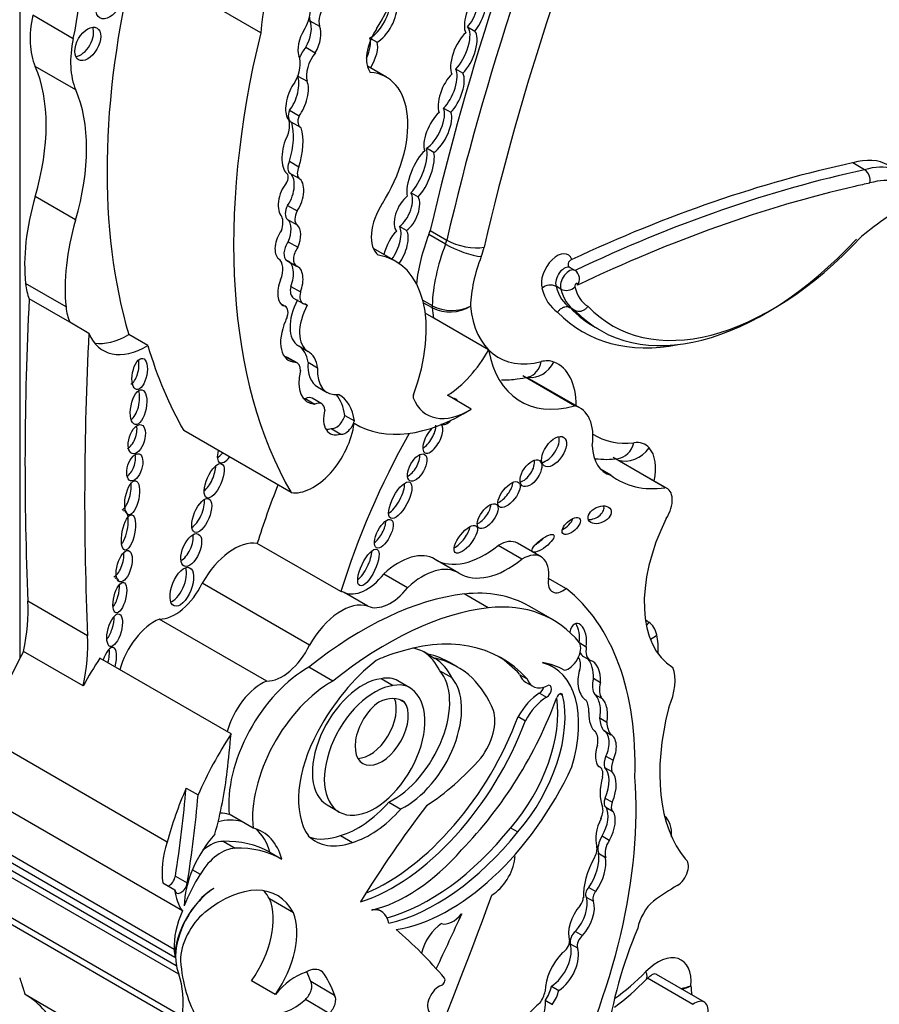
# Model space of a CAD drawing. Units: millimetres. Extents: x 0 to 744, y 0 to 1164.
# Drawn here: x 683 to 692, y 178 to 188 of the extents above; entities that cross this region are included whole.
import ezdxf
from ezdxf import colors
from ezdxf.entities.mleader import LeaderData, LeaderLine
from ezdxf.math import Vec2, Vec3

# ---------------------------------------------------------------- set-up
doc = ezdxf.new("R2010")
doc.units = ezdxf.units.MM
doc.layers.add('DV6_Défaut', color=7, linetype='Continuous')
doc.layers.add('Défaut', color=7, linetype='Continuous')

# ---------------------------------------------------------------- blocks, each defined once
blk = doc.blocks.new('_DOT')
at = {"color": 0}
blk.add_line((0, 0), (-1, 0), dxfattribs=at)
at = {"color": 0, "const_width": 0.333}
blk.add_lwpolyline([(-0.1665, 0, 1), (0.1665, 0, 1)], format="xyb", close=True, dxfattribs=at)
blk = doc.blocks.new('SE5')
at = {"layer": 'DV6_Défaut', "color": 7, "linetype": 'Continuous'}
for p, q in [((683.123, 194.379), (683.123, 181.263)), ((685.745, 188.07), (684.368, 188.865)), ((683.706, 188.005), (683.266, 188.26)), ((686.281, 188.2), (686.385, 188.14)), ((687.995, 188.132), (688.073, 188.088)), ((686.946, 188.005), (687.011, 187.967)), ((686.235, 187.912), (686.339, 187.852)), ((683.732, 187.45), (683.292, 187.704)), ((687.113, 187.585), (686.905, 187.706)), ((687.944, 187.629), (687.866, 187.674)), ((686.149, 187.599), (686.249, 187.542)), ((686.058, 187.227), (686.162, 187.167)), ((687.734, 187.25), (687.812, 187.205)), ((686.074, 187.101), (686.178, 187.041)), ((687.627, 186.768), (687.549, 186.813)), ((686.057, 186.673), (686.161, 186.613)), ((692.315, 186.579), (692.185, 186.654)), ((686.026, 186.542), (686.025, 186.543)), ((686.055, 186.547), (686.159, 186.487)), ((687.38, 186.33), (687.457, 186.285)), ((683.731, 186.033), (683.291, 186.287)), ((686.038, 186.192), (686.142, 186.132)), ((686.037, 186.039), (686.141, 185.979)), ((687.332, 185.917), (687.254, 185.962)), ((687.587, 185.918), (687.769, 185.813)), ((686.043, 185.796), (686.147, 185.736)), ((687.755, 185.77), (687.574, 185.875)), ((687.21, 185.585), (686.971, 185.723)), ((686.03, 185.592), (686.134, 185.532)), ((689.165, 185.483), (689.113, 185.513)), ((683.627, 185.087), (683.187, 185.341)), ((686.073, 185.31), (686.177, 185.25)), ((689.011, 185.282), (688.959, 185.312)), ((683.667, 184.921), (683.227, 185.175)), ((686.102, 185.184), (686.206, 185.124)), ((687.507, 185.162), (687.611, 185.102)), ((686.014, 185.093), (685.964, 185.122)), ((686.231, 185.118), (686.251, 185.106)), ((687.612, 185.076), (687.514, 185.132)), ((689.165, 185.047), (689.113, 185.077)), ((687.627, 184.966), (687.535, 185.02)), ((688.224, 184.622), (687.627, 184.966)), ((683.876, 184.8), (683.667, 184.921)), ((689.382, 184.867), (689.434, 184.837)), ((684.518, 184.667), (684.309, 184.787)), ((686.158, 184.663), (686.261, 184.603)), ((686.018, 184.546), (686.121, 184.486)), ((686.142, 184.479), (686.038, 184.539)), ((686.26, 184.486), (686.364, 184.426)), ((689.158, 184.013), (688.597, 184.337)), ((689.218, 183.989), (688.649, 184.317)), ((686.364, 184.218), (686.468, 184.158)), ((686.229, 184.09), (686.333, 184.03)), ((686.409, 184.035), (686.305, 184.095)), ((688.036, 183.977), (687.777, 184.127)), ((686.66, 183.908), (686.764, 183.848)), ((686.513, 183.765), (686.617, 183.705)), ((686.076, 183.068), (684.907, 183.742)), ((690.143, 183.123), (689.578, 183.449)), ((690.167, 183.113), (689.587, 183.448)), ((689.554, 183.259), (689.442, 183.324)), ((686.617, 181.992), (685.708, 182.516)), ((688.586, 182.344), (688.327, 182.493)), ((688.796, 182.369), (688.538, 182.519)), ((687.901, 182.193), (687.642, 182.342)), ((687.342, 182.034), (687.084, 182.183)), ((686.276, 181.41), (685.109, 182.084)), ((689.066, 182.026), (688.876, 182.136)), ((686.912, 181.834), (686.653, 181.983)), ((688.221, 181.815), (687.96, 181.966)), ((683.862, 181.512), (683.213, 181.887)), ((688.926, 181.683), (688.665, 181.834)), ((685.81, 181.018), (684.642, 181.692)), ((689.215, 181.433), (689.286, 181.392)), ((683.814, 180.967), (683.165, 181.342)), ((687.563, 181.311), (687.64, 181.266)), ((689.255, 181.286), (689.332, 181.241)), ((685.424, 180.444), (683.996, 181.268)), ((687.885, 181.171), (687.807, 181.216)), ((688.923, 181.173), (688.859, 181.21)), ((686.531, 181.019), (686.27, 181.169)), ((687.694, 181.131), (687.823, 181.056)), ((688.565, 181.088), (688.643, 181.043)), ((687.055, 181.045), (687.185, 180.97)), ((687.367, 180.947), (687.237, 181.022)), ((688.626, 181.007), (688.704, 180.962)), ((689.364, 181.049), (689.442, 181.004)), ((688.776, 180.887), (688.854, 180.843)), ((689.005, 180.881), (689.029, 180.867)), ((689.38, 180.874), (689.458, 180.829)), ((687.267, 180.815), (687.31, 180.79)), ((688.546, 180.633), (688.624, 180.588)), ((689.433, 180.618), (689.51, 180.573)), ((689.477, 180.48), (689.555, 180.435)), ((684.728, 179.268), (682.78, 180.392)), ((689.5, 180.202), (689.578, 180.158)), ((689.436, 180.082), (689.416, 180.094)), ((689.486, 180.079), (689.564, 180.034)), ((684.934, 179.855), (685.064, 179.78)), ((684.893, 178.52), (682.816, 179.719)), ((687.139, 179.702), (687.269, 179.627)), ((689.492, 179.746), (689.57, 179.701)), ((686.467, 179.672), (686.597, 179.597)), ((689.501, 179.647), (689.579, 179.602)), ((685.533, 179.494), (685.402, 179.57)), ((685.662, 179.419), (685.533, 179.494)), ((688.464, 179.424), (688.542, 179.379)), ((684.804, 178.101), (682.727, 179.3)), ((685.337, 179.276), (685.466, 179.201)), ((686.613, 179.339), (686.743, 179.264)), ((689.459, 179.334), (689.537, 179.289)), ((684.812, 178.012), (682.735, 179.211)), ((685.845, 179.158), (685.975, 179.083)), ((689.419, 179.146), (689.497, 179.101)), ((684.827, 177.922), (682.75, 179.121)), ((684.854, 177.83), (682.777, 179.029)), ((685.003, 178.966), (685.087, 178.917)), ((684.679, 178.823), (684.809, 178.748)), ((684.817, 178.898), (684.946, 178.823)), ((689.314, 178.775), (689.392, 178.73)), ((686.101, 178.499), (685.841, 178.649)), ((689.287, 178.67), (689.365, 178.625)), ((684.893, 177.369), (682.816, 178.568)), ((687.059, 178.513), (687.007, 178.543)), ((682.847, 178.48), (684.924, 177.28)), ((689.168, 178.297), (689.246, 178.252)), ((689.113, 178.161), (689.19, 178.116)), ((686.418, 177.856), (686.383, 177.876)), ((685.904, 177.61), (685.645, 177.76)), ((690.447, 177.502), (689.953, 177.787)), ((690.571, 177.527), (690.052, 177.826)), ((686.549, 177.6), (686.29, 177.75)), ((688.909, 177.7), (688.987, 177.655)), ((685.258, 176.409), (683.181, 177.609)), ((686.491, 177.405), (686.231, 177.555)), ((688.841, 177.548), (688.919, 177.503))]:
    blk.add_line(p, q, dxfattribs=at)
for centre, radius, start, end in [((692.235, 186.464), 0.14, 348.2722, 55.2668), ((689.099, 185.391), 0.114, 323.4827, 54.6046), ((688.898, 185.183), 0.142, 64.6448, 130.6813), ((689.068, 185.403), 0.135, 244.5924, 314.5268), ((687.824, 185.52), 0.47, 243.0306, 295.5449), ((687.801, 185.458), 0.426, 243.6712, 301.9663), ((689.5, 184.35), 0.92, 262.7144, 278.2424), ((687.998, 179.646), 2.696, 306.2823, 315.9823), ((690.244, 178.17), 0.499, 278.1073, 291.2988), ((690.214, 178.104), 0.452, 284.5401, 297.8414)]:
    blk.add_arc(centre, radius, start, end, dxfattribs=at)
for centre, major_axis, ratio, start_param, end_param in [((701.644, 189.001), (-10.406, -18.024), 0.57735, 4.915172, 5.197136), ((701.825, 188.896), (-10.406, -18.024), 0.57735, 4.915172, 5.197136), ((702.033, 188.776), (-10.26, -17.77), 0.57735, 4.918824, 5.197136), ((690.208, 189.946), (-3.185, -5.516), 0.57735, 5.113968, 5.362758), ((681.309, 187.416), (1.763, 3.054), 0.57735, 5.218378, 5.687336), ((686.471, 188.559), (0.596, 1.033), 0.57735, 4.609401, 5.908509), ((690.007, 189.989), (-4.196, -7.267), 0.57735, 5.181457, 5.780596), ((688.08, 188.28), (-0.084, -0.228), 0.375096, 3.769185, 5.998675), ((688.002, 188.325), (0.084, 0.228), 0.375096, 3.858237, 5.885019), ((688.08, 188.28), (0.084, 0.228), 0.375096, 3.858237, 5.885019), ((686.533, 188.276), (-0.109, -0.189), 0.57735, 4.461223, 5.780383), ((686.988, 188.228), (0.128, 0.222), 0.426186, 3.722805, 5.840375), ((687.066, 188.183), (0.128, 0.222), 0.426186, 3.722805, 5.840375), ((683.995, 188.439), (-0.537, -0.93), 0.57735, 5.218378, 5.882401), ((686.041, 188.197), (0.175, 0.303), 0.57735, 4.704482, 5.394636), ((686.171, 188.03), (-0.072, -0.206), 0.498046, 1.142022, 2.689622), ((686.429, 188.335), (-0.109, -0.189), 0.57735, -0.742001, -0.502802), ((686.275, 187.97), (-0.072, -0.206), 0.498046, 1.142022, 2.689622), ((683.786, 187.993), (-0.1, -0.173), 0.57735, 0.400325, 2.741267), ((691.384, 189.194), (-4.196, -7.267), 0.57735, 5.181457, 5.960966), ((686.275, 187.97), (0.072, 0.206), 0.498046, 1.114875, 2.563124), ((687.188, 187.954), (0.207, 0.358), 0.57735, 1.467808, 2.889366), ((687.955, 187.845), (-0.104, -0.252), 0.400966, 3.798118, 5.957857), ((687.877, 187.89), (0.104, 0.252), 0.400966, 3.867438, 6.129034), ((687.955, 187.845), (0.104, 0.252), 0.400966, 3.867438, 6.129034), ((684.436, 188.185), (-0.537, -0.93), 0.57735, 5.218378, 5.882401), ((686.775, 187.814), (0.13, 0.236), 0.431818, 4.865413, 5.900979), ((686.853, 187.769), (0.13, 0.236), 0.431818, 4.595677, 5.900979), ((685.972, 187.615), (0.144, 0.25), 0.57735, 4.688303, 5.911238), ((686.333, 187.773), (-0.138, -0.239), 0.57735, 4.450557, 4.939838), ((686.437, 187.713), (-0.138, -0.239), 0.57735, 4.450557, 5.779724), ((681.778, 186.122), (1.155, 2), 0.57735, 5.112328, 5.882401), ((686.55, 186.611), (-0.563, -0.975), 0.57735, 1.49397, 3.421187), ((687.817, 187.411), (-0.101, -0.243), 0.4161, 3.875262, 5.901203), ((687.739, 187.456), (0.101, 0.243), 0.4161, 3.895962, 5.966351), ((687.817, 187.411), (0.101, 0.243), 0.4161, 3.895962, 5.966351), ((686.14, 187.349), (0.073, 0.229), 0.439045, 0.843758, 2.753205), ((686.036, 187.409), (-0.073, -0.229), 0.439045, 0.802338, 2.692255), ((686.14, 187.349), (-0.073, -0.229), 0.439045, 0.802338, 2.692255), ((682.218, 185.868), (1.155, 2), 0.57735, 5.112328, 5.882401), ((686.143, 187.22), (0.069, 0.12), 0.57735, 1.839987, 3.141593), ((687.671, 186.995), (-0.115, -0.239), 0.41623, 3.904404, 5.954835), ((687.593, 187.04), (0.115, 0.239), 0.41623, 3.708177, 5.948593), ((687.671, 186.995), (0.115, 0.239), 0.41623, 3.708177, 5.948593), ((685.897, 186.969), (0.115, 0.199), 0.57735, 4.939584, 6.064784), ((685.568, 186.635), (0.377, 0.653), 0.57735, 5.08853, 5.768237), ((686.247, 187.16), (0.069, 0.12), 0.57735, 1.839987, 3.254552), ((685.672, 186.575), (0.377, 0.653), 0.57735, 5.08853, 5.768237), ((686.1, 186.785), (0.049, 0.255), 0.447665, 0.958792, 2.903069), ((687.484, 186.526), (-0.114, -0.279), 0.348862, 3.696574, 5.840612), ((687.406, 186.571), (0.114, 0.279), 0.348862, 3.827694, 5.882329), ((687.484, 186.526), (0.114, 0.279), 0.348862, 3.827694, 5.882329), ((686.134, 186.653), (-0.067, -0.116), 0.57735, 4.870861, 6.081677), ((687.713, 167.604), (10.569, 18.306), 0.57735, 0.481585, 0.690426), ((691.998, 185.631), (-0.576, -0.997), 0.57735, 3.141593, 3.696139), ((692.128, 185.556), (-0.576, -0.997), 0.57735, 2.849521, 3.696139), ((685.981, 186.464), (-0.0451, -0.078), 0.57735, 1.50121, 3.163945), ((685.971, 186.333), (-0.074, -0.218), 0.540055, 1.064365, 3.061573), ((686.238, 186.593), (-0.067, -0.116), 0.57735, 4.870861, 6.081677), ((687.843, 167.529), (10.569, 18.306), 0.57735, 0.481585, 0.696835), ((686.075, 186.273), (0.074, 0.218), 0.540055, 0.94687, 2.901426), ((686.075, 186.273), (-0.074, -0.218), 0.540055, 1.064365, 3.061573), ((687.921, 167.484), (10.514, 18.21), 0.57735, 0.481389, 0.492909), ((692.206, 185.511), (-0.521, -0.902), 0.57735, 2.830404, 3.699909), ((687.258, 186.149), (0.094, 0.206), 0.499762, 3.852827, 5.96149), ((687.921, 167.484), (10.514, 18.21), 0.57735, 0.492909, 0.699907), ((684.738, 186.445), (-1.104, -1.912), 0.57735, 5.112328, 5.613604), ((687.275, 186.039), (0.231, 0.401), 0.57735, 1.470792, 3.051623), ((687.336, 186.104), (-0.094, -0.206), 0.499762, 3.854442, 6.096535), ((687.336, 186.104), (0.094, 0.206), 0.499762, 3.852827, 5.96149), ((692.781, 183.396), (1.719, 2.977), 0.57735, 0.761539, 0.992735), ((686.114, 186.159), (-0.072, -0.124), 0.57735, 4.780618, 6.193427), ((686.218, 186.099), (-0.072, -0.124), 0.57735, 4.780618, 6.193427), ((685.178, 186.19), (-1.104, -1.912), 0.57735, 5.112328, 5.613604), ((685.828, 185.916), (0.112, 0.194), 0.57735, 5.049948, 5.886558), ((685.936, 185.855), (-0.083, -0.195), 0.576833, 1.50989, 2.969543), ((686.04, 185.795), (0.083, 0.195), 0.576833, 1.146472, 2.965537), ((686.04, 185.795), (-0.083, -0.195), 0.576833, 1.50989, 2.969543), ((687.213, 185.709), (-0.096, -0.228), 0.427384, 3.837421, 5.114849), ((687.135, 185.754), (0.096, 0.228), 0.427384, 4.202282, 6.008396), ((687.213, 185.709), (0.096, 0.228), 0.427384, 4.192995, 6.008396), ((687.438, 185.885), (0.11, 0.191), 0.57735, 4.981432, 5.197136), ((686.11, 185.73), (0.079, 0.138), 0.57735, 1.420606, 3.141593), ((688.543, 185.799), (-0.789, -1.366), 0.57735, 4.981432, 5.359024), ((687.62, 185.78), (0.11, 0.191), 0.57735, 4.981432, 5.197136), ((687.967, 185.857), (0.286, -0.067), 0.380475, 4.03815, 5.608946), ((691.229, 187.946), (1.795, 3.11), 0.57735, 2.97788, 4.330605), ((691.307, 187.901), (1.74, 3.014), 0.57735, 2.975628, 4.333722), ((686.214, 185.67), (0.079, 0.138), 0.57735, 1.420606, 3.175451), ((688.725, 185.694), (-0.789, -1.366), 0.57735, 4.981432, 5.458178), ((687.936, 185.756), (0.274, -0.105), 0.217032, 4.079536, 5.650332), ((687.828, 185.66), (0.257, 0.445), 0.57735, 4.981432, 5.197136), ((688.969, 185.444), (-0.121, -0.21), 0.57735, 2.697345, 5.795964), ((685.81, 185.399), (0.124, 0.215), 0.57735, 4.960432, 6.252091), ((685.964, 185.374), (-0.07, -0.216), 0.546342, 1.448422, 3.149246), ((686.401, 184.183), (-0.81, -1.402), 0.57735, 1.857286, 3.351259), ((688.933, 185.574), (-0.642, -1.111), 0.57735, 4.981432, 5.454035), ((686.068, 185.314), (-0.07, -0.216), 0.546342, 1.448422, 3.149246), ((689.047, 185.399), (-0.066, -0.115), 0.57735, 3.141056, 5.838642), ((689.099, 185.369), (-0.066, -0.115), 0.57735, 3.141056, 5.838642), ((686.068, 185.314), (0.07, 0.216), 0.546342, 1.428556, 3.108707), ((683.861, 185.821), (-0.48, -0.831), 0.57735, 5.613604, 5.862652), ((686.188, 185.332), (0.086, 0.148), 0.57735, 2.037066, 3.141593), ((686.292, 185.272), (0.086, 0.148), 0.57735, 2.037066, 3.196912), ((689.492, 185.888), (-0.501, -0.868), 0.57735, 5.744671, 6.250198), ((689.57, 185.843), (-0.446, -0.772), 0.57735, 5.744664, 6.257988), ((689.622, 185.813), (-0.446, -0.772), 0.57735, 5.744664, 6.257988), ((689.177, 185.324), (-0.0111, -0.0193), 0.57735, 1.861975, 5.980904), ((689.7, 185.768), (-0.391, -0.677), 0.57735, 5.735426, 6.267522), ((709.161, 198.359), (-18.371, -31.819), 0.57735, -0.845062, -0.735659), ((686.383, 185.054), (-0.226, -0.391), 0.57735, 4.759479, 6.282236), ((684.301, 185.566), (-0.48, -0.831), 0.57735, 5.613604, 5.862652), ((685.946, 184.975), (-0.068, -0.118), 0.57735, 1.948396, 3.393692), ((686.487, 184.994), (-0.226, -0.391), 0.57735, 4.759479, 6.282236), ((686.142, 184.94), (-0.099, -0.172), 0.57735, 3.039988, 3.415409), ((687.767, 185.184), (-0.11, -0.191), 0.57735, -0.825007, -0.680219), ((688.874, 185.959), (-0.898, -1.555), 0.57735, -0.680219, -0.598572), ((689.082, 185.839), (0.751, 1.3), 0.57735, 2.464928, 3.65454), ((691.177, 187.976), (1.795, 3.11), 0.57735, 2.97788, 3.141593), ((686.265, 184.879), (0.215, 0.373), 0.57735, 1.751305, 3.436003), ((686.142, 184.94), (-0.099, -0.172), 0.57735, 4.804395, 5.066877), ((691.099, 188.021), (1.85, 3.205), 0.57735, 2.979899, 3.611751), ((709.81, 197.985), (-18.371, -31.819), 0.57735, -0.845062, -0.735659), ((684.51, 185.446), (0.48, 0.831), 0.57735, 2.721059, 3.938481), ((684.301, 185.566), (0.48, 0.831), 0.57735, 3.36098, 3.938481), ((690.216, 189.869), (-4.196, -7.267), 0.57735, -0.502589, -0.322219), ((685.9, 184.218), (0.257, 0.445), 0.57735, 5.641264, 6.282236), ((687.751, 184.859), (-0.458, -0.793), 0.57735, 0.82463, 1.603968), ((689.471, 185.614), (0.898, 1.555), 0.57735, 2.543021, 3.677814), ((684.337, 184.411), (-0.033, -0.169), 0.455149, 0.361592, 2.290214), ((686.161, 184.939), (0.215, 0.373), 0.57735, 3.385108, 3.436003), ((685.947, 184.381), (-0.091, -0.157), 0.57735, 3.141593, 3.347567), ((686.004, 184.158), (0.257, 0.445), 0.57735, 5.641264, 6.282236), ((688.698, 184.032), (0.257, 0.445), 0.57735, 0.084224, 0.512947), ((686.051, 184.321), (-0.091, -0.157), 0.57735, 2.348856, 3.347567), ((686.483, 184.446), (0.228, 0.394), 0.57735, 2.015931, 3.442686), ((686.619, 184.659), (0.255, 0.441), 0.57735, 2.274468, 3.141593), ((686.723, 184.599), (0.255, 0.441), 0.57735, 2.274468, 3.557133), ((688.725, 184.608), (0.109, 0.273), 0.813602, 3.324407, 4.593976), ((688.588, 184.613), (-0.073, 0.285), 0.711415, 3.141741, 4.105687), ((688.488, 183.624), (-0.487, -0.844), 0.57735, 2.344272, 3.225817), ((688.588, 184.613), (-0.073, 0.285), 0.711415, 3.101498, 3.141741), ((684.338, 184.042), (0.037, 0.189), 0.434104, 3.533077, 5.595617), ((686.379, 184.506), (0.228, 0.394), 0.57735, 3.371635, 3.442686), ((686.223, 183.953), (-0.082, -0.141), 0.57735, 3.141593, 3.874792), ((686.069, 183.462), (-0.423, -0.733), 0.57735, 2.507903, 2.949223), ((686.173, 183.402), (-0.423, -0.733), 0.57735, 2.507903, 3.148886), ((687.435, 184.129), (-0.0233, -0.0404), 0.57735, 4.998879, 5.854617), ((688.011, 184.71), (0.458, 0.793), 0.57735, 2.713024, 3.966223), ((687.789, 183.95), (-0.079, -0.136), 0.50156, 2.774336, 3.51218), ((686.327, 183.893), (-0.082, -0.141), 0.57735, 2.408765, 3.874792), ((686.669, 184.006), (0.17, 0.294), 0.57735, 2.019323, 3.705732), ((687.957, 185.858), (1.181, 2.045), 0.57735, 3.128616, 3.974183), ((688.878, 183.399), (-0.34, -0.59), 0.57735, 2.185445, 3.304888), ((686.566, 183.894), (-0.071, -0.123), 0.57735, 0.22453, 1.998887), ((684.306, 183.701), (-0.049, -0.157), 0.505719, 0.443812, 2.36034), ((686.317, 183.646), (0.318, 0.551), 0.57735, 3.361155, 5.341784), ((686.566, 184.066), (0.17, 0.294), 0.57735, 3.452024, 3.705732), ((686.67, 183.834), (-0.071, -0.123), 0.57735, 0.22453, 1.998887), ((687.618, 183.654), (-0.087, -0.153), 0.436225, 4.104071, 6.283185), ((687.541, 183.699), (-0.087, -0.153), 0.436225, 0.622346, 2.514346), ((687.618, 183.654), (-0.087, -0.153), 0.436225, 0, 3.155628), ((687.789, 183.95), (-0.079, -0.136), 0.50156, 6.269615, 6.283185), ((687.789, 183.95), (-0.079, -0.136), 0.50156, 0, 1.114728), ((690.138, 182.257), (-2.715, -4.702), 0.57735, 4.736193, 5.087693), ((688.858, 183.559), (0.107, 0.155), 0.534082, 3.647161, 5.875147), ((690.259, 185.195), (0.871, 1.508), 0.57735, 3.107173, 3.549678), ((689.834, 183.874), (0.341, 0.591), 0.57735, 2.387584, 3.307337), ((689.597, 183.731), (-0.035, 0.292), 0.749448, 3.14103, 4.200962), ((689.764, 183.674), (0.219, 0.196), 0.802388, 3.577007, 4.968411), ((689.671, 183.144), (-0.257, -0.445), 0.57735, 2.955422, 3.549678), ((689.643, 183.106), (0.281, 0.487), 0.57735, 5.209815, 6.097015), ((684.297, 183.388), (0.047, 0.146), 0.506155, 3.641303, 5.568548), ((685.38, 183.558), (-0.081, -0.164), 0.429475, 5.115221, 6.283185), ((685.302, 183.603), (-0.081, -0.164), 0.429475, 0.577945, 1.109298), ((685.38, 183.558), (-0.081, -0.164), 0.429475, 0, 1.109298), ((687.369, 183.386), (-0.08, -0.143), 0.487404, 0.589942, 2.539804), ((685.148, 183.25), (-0.081, -0.185), 0.394452, 0.670394, 2.381984), ((688.606, 183.324), (-0.093, -0.137), 0.533347, 0.573322, 2.646273), ((690.648, 184.97), (1.018, 1.763), 0.57735, 3.063408, 3.568164), ((684.255, 183.064), (-0.038, -0.185), 0.386094, 0.267319, 2.254012), ((689.229, 182.782), (2.715, 4.702), 0.57735, -4.465129, -4.337085), ((687.185, 183.03), (-0.103, -0.196), 0.373216, 0.560843, 2.550444), ((688.368, 183.092), (0.105, 0.133), 0.451125, 3.829371, 5.726082), ((690.033, 182.881), (-0.134, -0.232), 0.57735, 1.499214, 3.307194), ((685.025, 182.864), (-0.077, -0.182), 0.422957, 0.510232, 2.526776), ((688.136, 182.857), (-0.095, -0.128), 0.474585, 0.687661, 2.56286), ((689.354, 182.872), (-0.12, -0.058), 0.65233, 0.901244, 3.072519), ((684.228, 182.679), (0.038, 0.191), 0.349634, 3.70449, 6.283185), ((684.228, 182.679), (0.038, 0.191), 0.349634, 0, 0.228678), ((689.045, 182.749), (-0.0916, -0.0814), 0.481168, 0.981471, 2.477083), ((691, 182.49), (-0.766, -1.326), 0.57735, 4.820227, 6.274528), ((687.006, 182.666), (-0.079, -0.153), 0.414584, 0.660278, 2.441436), ((687.897, 182.606), (0.114, 0.144), 0.397029, 3.858688, 5.68509), ((684.898, 182.496), (-0.076, -0.174), 0.483488, 0.549496, 2.484911), ((688.739, 182.561), (-0.117, -0.09), 0.311643, 1.275649, 2.120299), ((685.454, 181.908), (0.335, 0.58), 0.57735, 0.218637, 1.60099), ((688.18, 183.262), (0.533, 0.923), 0.57735, 3.131046, 4.123251), ((688.336, 182.17), (-0.201, -0.348), 0.57735, 3.141593, 3.959501), ((684.169, 182.32), (-0.048, -0.169), 0.436631, 0.31507, 2.301084), ((686.839, 182.299), (-0.094, -0.197), 0.347019, 0.605106, 2.482213), ((687.247, 181.668), (-0.391, -0.677), 0.57735, 3.131046, 4.227203), ((688.595, 182.021), (-0.201, -0.348), 0.57735, 2.181472, 3.959501), ((684.809, 182.089), (-0.083, -0.208), 0.474672, 0.309, 2.640717), ((687.506, 181.519), (-0.391, -0.677), 0.57735, 3.131046, 4.227203), ((688.439, 183.112), (0.533, 0.923), 0.57735, 3.131046, 4.123251), ((686.897, 182.437), (-0.258, -0.447), 0.57735, 0.051628, 1.323151), ((684.134, 181.971), (0.041, 0.166), 0.377742, 3.770186, 5.437988), ((684.134, 181.971), (0.041, 0.166), 0.377742, 0, 0.24672), ((684.134, 181.971), (0.041, 0.166), 0.377742, 5.725105, 6.283185), ((684.813, 182.169), (0.261, 0.452), 0.57735, 3.445996, 4.854778), ((689.031, 182.184), (0.112, 0.194), 0.57735, 2.181472, 4.151367), ((686.851, 178.101), (2.125, 3.68), 0.57735, 0.40734, 0.980087), ((686.362, 181.383), (0.335, 0.58), 0.57735, 0.124992, 0.218637), ((687.156, 182.288), (-0.258, -0.447), 0.57735, 0.051628, 1.323151), ((687.162, 179.23), (-1.503, -2.603), 0.57735, 3.141593, 3.542109), ((686.659, 178.274), (2.234, 3.869), 0.57735, 5.46533, 6.202288), ((681.764, 180.967), (1.026, 1.777), 0.57735, 5.235664, 5.547526), ((686.621, 181.234), (0.335, 0.58), 0.57735, 0.124992, 1.60099), ((687.423, 179.08), (-1.503, -2.603), 0.57735, 2.924959, 3.542109), ((684.065, 181.625), (-0.049, -0.176), 0.395782, 0.680764, 2.255673), ((687.112, 177.95), (2.125, 3.68), 0.57735, 0.40734, 0.980087), ((684.589, 181.205), (0.282, 0.489), 0.57735, 0.650499, 2.013458), ((689.195, 181.463), (0.012, -0.182), 0.522954, 1.13342, 4.185703), ((689.117, 181.508), (0.012, -0.182), 0.522954, 1.13342, 2.377016), ((690.611, 182.715), (-0.619, -1.072), 0.57735, 6.175819, 6.24302), ((689.76, 181.779), (0.164, 0.244), 0.815838, 4.609817, 4.769115), ((689.701, 181.22), (0.257, 0.445), 0.57735, 5.73034, 6.24302), ((682.413, 180.592), (1.026, 1.777), 0.57735, 5.235664, 5.547526), ((686.73, 178.427), (-1.639, -2.839), 0.57735, 2.956779, 3.730462), ((689.847, 181.641), (0.286, 0.067), 0.694866, 5.043061, 5.351149), ((689.472, 181.025), (0.423, 0.733), 0.57735, 5.419306, 5.73034), ((684.088, 181.185), (0.053, 0.2), 0.358073, 0, 1.343991), ((685.98, 181.495), (0.261, 0.452), 0.57735, 3.445996, 4.854778), ((689.096, 181.305), (-0.092, -0.159), 0.57735, 0.403814, 2.787397), ((684.01, 181.23), (0.053, 0.2), 0.358073, 4.744439, 5.555577), ((684.088, 181.185), (0.053, 0.2), 0.358073, 4.744439, 6.283185), ((686.942, 180.095), (0.682, 1.182), 0.57735, 0.532544, 0.725356), ((686.864, 180.14), (-0.682, -1.182), 0.57735, 3.116816, 3.337584), ((686.812, 180.17), (-0.682, -1.182), 0.57735, 2.773861, 3.103527), ((686.536, 179.014), (-1.272, -2.203), 0.57735, 3.141593, 3.319299), ((686.652, 178.472), (-1.639, -2.839), 0.57735, 2.956779, 3.117828), ((689.375, 181.494), (-0.12, -0.208), 0.57735, 5.901405, 6.280731), ((689.453, 181.449), (-0.12, -0.208), 0.57735, 5.298587, 6.280731), ((684.517, 180.669), (-1.306, -2.262), 0.57735, 4.782431, 5.150614), ((685.166, 180.294), (1.306, 2.262), 0.57735, 1.471912, 1.606627), ((687.195, 180.084), (-0.79, -1.368), 0.57735, 4.103334, 4.762584), ((686.942, 180.095), (0.682, 1.182), 0.57735, 5.915453, 6.258408), ((686.614, 178.969), (-1.272, -2.203), 0.57735, 3.003579, 3.319299), ((688.245, 179.998), (-0.678, -1.174), 0.57735, 1.963878, 3.296338), ((688.04, 179.379), (1.013, 1.755), 0.57735, 0.005932, 0.217974), ((689.084, 181.12), (0.099, 0.171), 0.57735, 5.115774, 6.081598), ((689.241, 181.068), (-0.003, -0.219), 0.564956, 1.487808, 2.615955), ((689.319, 181.023), (-0.003, -0.219), 0.564956, 1.487808, 3.056229), ((686.251, 180.172), (-0.604, -1.047), 0.57735, 3.904465, 5.61187), ((687.187, 180.437), (0.434, 0.752), 0.57735, 3.848773, 6.100016), ((688.805, 181.316), (0.178, 0.309), 0.57735, 2.667386, 3.141593), ((689.319, 181.023), (0.003, 0.219), 0.564956, 1.04573, 2.891095), ((689.861, 180.8), (0.277, 0.479), 0.57735, 4.896064, 5.850709), ((685.756, 180.531), (0.282, 0.489), 0.57735, 0.650499, 2.013458), ((686.511, 180.021), (0.604, 1.047), 0.57735, 0.762873, 2.470278), ((686.854, 180.341), (0.387, 0.67), 0.57735, 0.408437, 3.141593), ((686.984, 180.266), (0.387, 0.67), 0.57735, 0.408437, 6.07445), ((686.918, 180.469), (-0.319, -0.553), 0.57735, 3.141593, 3.618332), ((687.048, 180.394), (-0.319, -0.553), 0.57735, 2.864555, 3.618332), ((687.317, 180.362), (0.434, 0.752), 0.57735, 3.848773, 6.100016), ((686.563, 178.941), (1.3, 2.252), 0.57735, 5.868807, 6.12796), ((688.882, 181.271), (0.178, 0.309), 0.57735, 2.667386, 3.839417), ((688.856, 180.905), (-0.0374, -0.0648), 0.57735, 0.746164, 3.839417), ((689.535, 181.074), (-0.129, -0.223), 0.57735, 5.14332, 6.054064), ((689.612, 181.029), (-0.129, -0.223), 0.57735, 5.14332, 6.054064), ((688.137, 180.097), (-0.65, -1.125), 0.57735, 1.242318, 2.599258), ((688.785, 180.52), (0.228, 0.395), 0.57735, 0.8134, 1.618499), ((688.778, 180.95), (-0.0374, -0.0648), 0.57735, 0.746164, 1.969009), ((688.997, 180.84), (-0.0233, -0.0404), 0.57735, 2.599258, 5.007372), ((689.339, 180.698), (0.002, -0.193), 0.529237, 1.138468, 2.712271), ((687.061, 180.476), (0.205, 0.354), 0.57735, 0.894726, 6.032257), ((686.931, 180.551), (0.205, 0.354), 0.57735, 3.464484, 5.877884), ((687.002, 180.306), (-0.287, -0.497), 0.57735, 3.067133, 3.85985), ((687.214, 180.91), (1.405, 2.434), 0.57735, 4.296018, 5.007372), ((688.059, 180.142), (-0.65, -1.125), 0.57735, 1.242318, 2.517559), ((688.863, 180.475), (0.228, 0.395), 0.57735, 0.8134, 1.618499), ((689.022, 180.511), (0.208, 0.359), 0.57735, 5.48858, 5.954055), ((689.417, 180.653), (0.002, -0.193), 0.529237, 1.138468, 2.712271), ((687.958, 180.399), (-0.236, -0.409), 0.57735, 1.364657, 2.666611), ((689.417, 180.653), (-0.002, 0.193), 0.529237, 1.441455, 2.830975), ((691.824, 181.014), (-1.229, -2.129), 0.57735, 5.160562, 6.069316), ((687.191, 180.665), (1.154, 2), 0.57735, 3.7036, 4.997761), ((687.113, 180.71), (1.154, 2), 0.57735, 3.789372, 4.997761), ((689.744, 180.821), (-0.221, -0.383), 0.57735, 5.563615, 6.04087), ((689.822, 180.776), (-0.221, -0.383), 0.57735, 5.563615, 6.04087), ((686.594, 179.47), (1.306, 2.262), 0.57735, 1.471912, 1.762109), ((645.472, 163.19), (28.473, 49.317), 0.57735, -0.919006, -0.910738), ((686.94, 180.183), (-0.554, -0.96), 0.57735, 4.74654, 6.025487), ((689.204, 180.245), (0.148, 0.257), 0.57735, 5.319233, 6.005647), ((689.422, 180.298), (-0.046, -0.186), 0.558543, 1.174038, 3.053889), ((689.5, 180.253), (-0.046, -0.186), 0.558543, 1.174038, 3.053889), ((689.5, 180.253), (0.046, 0.186), 0.558543, 1.332996, 2.779966), ((687.446, 181.48), (-1.151, -1.993), 0.57735, 0.848488, 1.226539), ((689.6, 180.185), (-0.084, -0.145), 0.57735, 4.920611, 5.797634), ((689.678, 180.14), (-0.084, -0.145), 0.57735, 4.920611, 5.797634), ((683.04, 179.05), (1.67, 2.892), 0.57735, -1.149569, -0.919006), ((687.798, 180.429), (-1.162, -2.013), 0.57735, 0.423925, 1.730561), ((689.362, 179.953), (-0.074, -0.129), 0.57735, 2.064146, 3.327898), ((689.281, 179.788), (0.18, 0.312), 0.57735, 4.906602, 6.126019), ((689.358, 179.743), (0.18, 0.312), 0.57735, 4.906602, 6.126019), ((686.183, 177.519), (2.579, 4.466), 0.57735, 4.801358, 5.583682), ((689.841, 180.032), (-0.285, -0.494), 0.57735, 5.141158, 5.854416), ((686.465, 179.545), (-1.306, -2.262), 0.57735, 4.903701, 5.150614), ((677.147, 176.274), (5.534, 9.586), 0.57735, -0.986337, -0.886769), ((677.277, 176.199), (5.534, 9.586), 0.57735, -0.986337, -0.886769), ((686.805, 180.325), (-0.553, -0.957), 0.57735, 0.537519, 1.227621), ((689.551, 179.734), (0.0502, 0.087), 0.57735, 1.765009, 3.141593), ((689.629, 179.689), (0.0502, 0.087), 0.57735, 1.765009, 3.181683), ((684.927, 178.529), (0.577, 0.999), 0.57735, 0.164686, 0.304684), ((686.935, 180.25), (-0.553, -0.957), 0.57735, 0.537519, 1.227621), ((690.577, 175.944), (3.974, 6.884), 0.57735, 1.354359, 1.515249), ((689.363, 179.551), (0.075, 0.129), 0.57735, 4.835747, 5.854416), ((689.309, 179.426), (-0.152, -0.264), 0.57735, 1.558581, 2.8093), ((689.387, 179.381), (-0.152, -0.264), 0.57735, 1.558581, 2.8093), ((685.058, 178.453), (0.577, 0.999), 0.57735, 0.164686, 0.506724), ((689.66, 179.456), (-0.191, -0.331), 0.57735, 4.835747, 5.771204), ((689.886, 179.16), (0.233, 0.403), 0.57735, 5.433493, 6.195716), ((685.188, 178.378), (-0.577, -0.999), 0.57735, 2.62517, 3.306279), ((685.058, 178.453), (-0.577, -0.999), 0.57735, 2.62517, 3.028856), ((687.58, 180.686), (-1.253, -2.17), 0.57735, 0.522508, 1.308122), ((687.658, 180.641), (-1.253, -2.17), 0.57735, 0.487442, 1.308122), ((685.336, 179.313), (-0.47, -0.813), 0.57735, 5.086995, 5.642198), ((685.487, 178.889), (0.406, 0.704), 0.57735, 1.21714, 2.332504), ((685.187, 178.844), (0.236, 0.409), 0.57735, 0.320022, 0.997134), ((684.536, 176.871), (1.317, 2.282), 0.57735, 0.006875, 0.341457), ((686.88, 180.209), (0.539, 0.933), 0.57735, 2.981638, 3.74569), ((686.751, 180.284), (0.539, 0.933), 0.57735, 3.262339, 3.74569), ((689.546, 179.267), (-0.094, -0.163), 0.57735, 4.630344, 5.812824), ((689.624, 179.222), (-0.094, -0.163), 0.57735, 4.630344, 5.812824), ((685.316, 178.769), (0.236, 0.409), 0.57735, 0.320022, 1.542169), ((684.666, 176.796), (1.317, 2.282), 0.57735, 0.006875, 0.341457), ((687.342, 180.258), (-0.962, -1.666), 0.57735, 0.495052, 1.233235), ((689.147, 178.933), (-0.195, -0.338), 0.57735, 1.434083, 2.53145), ((689.306, 179.137), (0.069, 0.12), 0.57735, 4.73424, 5.771204), ((688.255, 178.987), (0.183, 0.317), 0.57735, 3.949698, 5.349583), ((688.397, 179.045), (-0.081, -0.14), 0.57735, 2.20799, 2.497109), ((689.693, 178.932), (-0.31, -0.537), 0.57735, 4.73424, 5.53005), ((689.225, 178.888), (-0.195, -0.338), 0.57735, 1.434083, 2.53145), ((690.276, 178.935), (0.086, 0.149), 0.57735, 3.933848, 6.280968), ((684.748, 178.875), (0.0493, 0.0854), 0.57735, 3.78258, 5.296848), ((684.878, 178.8), (0.0493, 0.0854), 0.57735, 2.500605, 5.296848), ((685.633, 178.509), (-0.588, -1.018), 0.57735, 4.643895, 4.974896), ((685.314, 177.624), (-0.613, -1.062), 0.57735, 2.789742, 4.134311), ((685.256, 178.272), (0.309, 0.536), 0.57735, 0.836215, 2.560885), ((685.466, 179.238), (-0.47, -0.813), 0.57735, 5.642198, 6.027531), ((685.249, 178.268), (-0.309, -0.536), 0.57735, 3.962435, 5.505503), ((685.054, 177.774), (-0.613, -1.062), 0.57735, -3.493443, -3.354855), ((689.333, 178.728), (-0.0383, -0.0663), 0.57735, 4.298351, 6.036403), ((689.411, 178.684), (-0.0383, -0.0663), 0.57735, 4.298351, 6.036403), ((690.292, 176.268), (1.553, 2.69), 0.57735, 0.792255, 0.910339), ((685.306, 178.1), (-0.406, -0.704), 0.57735, 1.416726, 2.726802), ((671.407, 179.323), (13.501, 23.384), 0.57735, 4.826637, 5.008529), ((689.078, 178.474), (-0.155, -0.268), 0.57735, 1.211074, 2.65674), ((689.197, 178.628), (0.0406, 0.0703), 0.57735, 4.322509, 5.53005), ((689.156, 178.429), (-0.155, -0.268), 0.57735, 1.211074, 2.65674), ((690.07, 178.399), (0.162, 0.281), 0.57735, 1.014012, 2.127209), ((685.315, 178.428), (-0.362, -0.627), 0.57735, 4.895658, 5.552724), ((685.203, 178.167), (-0.234, -0.405), 0.57735, 4.134311, 5.494498), ((686.858, 178.165), (-0.201, -0.348), 0.57735, 2.535656, 3.585194), ((689.322, 178.403), (0.162, 0.28), 0.57735, 1.251522, 2.685067), ((685.565, 177.95), (0.406, 0.704), 0.57735, 4.558319, 5.868395), ((972.542, 100.299), (-250.111, -433.204), 0.57735, -1.421118, -1.419795), ((687.836, 178.64), (-0.144, -0.25), 0.57735, 0.134781, 1.268713), ((679.672, 166.967), (6.842, 11.851), 0.57735, 6.081749, 6.174238), ((687.728, 178.108), (0.173, 0.3), 0.57735, 0.84953, 2.049479), ((689.181, 178.223), (-0.0501, -0.0867), 0.57735, 4.099044, 5.778996), ((691.787, 178.017), (-1.629, -2.822), 0.57735, 4.928691, 5.330372), ((689.032, 178.154), (0.0522, 0.0904), 0.57735, 3.869089, 5.460438), ((689.258, 178.178), (-0.0501, -0.0867), 0.57735, 4.099044, 5.778996), ((685.792, 178.734), (-0.7, -1.212), 0.57735, -0.730461, -0.648031), ((688.896, 177.955), (-0.161, -0.279), 0.57735, 0.842172, 2.669771), ((688.974, 177.91), (-0.161, -0.279), 0.57735, 0.842172, 2.669771), ((686.647, 179.195), (-1.261, -2.183), 0.57735, 5.591733, 5.970289), ((689.131, 177.811), (0.206, 0.357), 0.57735, 1.14626, 2.349845), ((690.063, 177.54), (-0.257, -0.445), 0.57735, 2.251135, 4.286242), ((685.792, 178.734), (-0.7, -1.212), 0.57735, -0.560247, -0.462315), ((686.233, 177.576), (-0.168, -0.292), 0.57735, 3.038918, 3.939767), ((689.413, 179.164), (-1.051, -1.82), 0.57735, 0.907399, 1.144649), ((689.728, 177.979), (-0.209, 0.207), 0.337511, 3.141242, 3.801875), ((683.977, 176.984), (0.654, 1.133), 0.57735, 5.362439, 5.82087), ((686.125, 177.274), (0.324, 0.56), 0.57735, 0.554708, 1.288696), ((684.709, 176.202), (1.184, 2.05), 0.57735, -0.45014, -0.376009), ((684.969, 176.052), (1.184, 2.05), 0.57735, 5.833046, 6.022334), ((687.717, 177.751), (-0.0233, -0.0404), 0.57735, 0.573103, 2.940156), ((689.728, 177.979), (-0.209, 0.207), 0.337511, 3.108733, 3.141242), ((686.205, 177.648), (-0.068, -0.118), 0.57735, 1.053765, 2.859597), ((687.684, 177.554), (-0.088, -0.152), 0.57735, 3.714696, 6.114531), ((688.695, 177.608), (0.106, 0.184), 0.57735, 4.53438, 5.220341), ((688.726, 177.658), (-0.135, -0.234), 0.57735, 1.433734, 2.066226), ((688.804, 177.613), (-0.135, -0.234), 0.57735, 1.433734, 2.066226), ((691.092, 178.118), (0.472, 0.817), 0.57735, -3.890396, -3.753823), ((682.126, 175.745), (-1.071, -1.855), 0.57735, 2.70196, 3.156206), ((686.106, 178.009), (-0.334, -0.579), 0.57735, 0.163226, 1.053765), ((686.465, 177.498), (0.068, 0.118), 0.57735, 4.195358, 6.00119), ((688.484, 177.315), (-0.254, -0.439), 0.57735, 0.87287, 2.419963), ((690.469, 177.351), (-0.101, -0.176), 0.57735, 2.058857, 4.082081), ((688.868, 177.05), (0.322, 0.558), 0.57735, 0.978392, 2.22531)]:
    blk.add_ellipse(centre, major_axis=major_axis, ratio=ratio, start_param=start_param, end_param=end_param, dxfattribs=at)
for centre, major_axis, ratio in [((684.102, 188.416), (-0.107, -0.186), 0.57735), ((683.864, 187.948), (-0.1, -0.173), 0.57735), ((684.428, 184.359), (-0.033, -0.169), 0.455149), ((684.416, 183.997), (0.037, 0.189), 0.434104), ((684.397, 183.649), (-0.049, -0.157), 0.505719), ((688.936, 183.514), (0.107, 0.155), 0.534082), ((684.375, 183.343), (0.047, 0.146), 0.506155), ((687.447, 183.341), (-0.08, -0.143), 0.487404), ((688.684, 183.279), (-0.093, -0.137), 0.533347), ((685.239, 183.197), (-0.081, -0.185), 0.394452), ((684.346, 183.012), (-0.038, -0.185), 0.386094), ((687.263, 182.985), (-0.103, -0.196), 0.373216), ((688.446, 183.047), (0.105, 0.133), 0.451125), ((685.103, 182.819), (-0.077, -0.182), 0.422957), ((688.214, 182.812), (-0.095, -0.128), 0.474585), ((689.432, 182.827), (-0.12, -0.058), 0.65233), ((684.306, 182.634), (0.038, 0.191), 0.349634), ((687.084, 182.621), (-0.079, -0.153), 0.414584), ((689.123, 182.704), (-0.0916, -0.0814), 0.481168), ((687.975, 182.561), (0.114, 0.144), 0.397029), ((684.989, 182.444), (-0.076, -0.174), 0.483488), ((688.816, 182.516), (-0.117, -0.09), 0.311643), ((686.916, 182.254), (-0.094, -0.197), 0.347019), ((684.26, 182.268), (-0.048, -0.169), 0.436631), ((684.887, 182.044), (-0.083, -0.208), 0.474672), ((684.212, 181.926), (0.041, 0.166), 0.377742), ((684.156, 181.572), (-0.049, -0.176), 0.395782)]:
    blk.add_ellipse(centre, major_axis=major_axis, ratio=ratio, dxfattribs=at)
for points, knots in [([(689.131, 185.603), (689.108, 185.593), (689.094, 185.578), (689.086, 185.545), (689.09, 185.527), (689.113, 185.513)], [0, 0, 0, 0, 0.5, 0.5, 1, 1, 1, 1]), ([(689.113, 185.077), (689.104, 185.082), (689.094, 185.085), (689.084, 185.087), (689.074, 185.088), (689.062, 185.088), (689.051, 185.085), (689.04, 185.083), (689.029, 185.078), (689.019, 185.072), (689.009, 185.066), (688.999, 185.058), (688.99, 185.049), (688.987, 185.046), (688.984, 185.043), (688.982, 185.039), (688.979, 185.036), (688.977, 185.033), (688.975, 185.03)], [0, 0, 0, 0, 0.214243, 0.214243, 0.214243, 0.42847, 0.42847, 0.42847, 0.642937, 0.642937, 0.642937, 0.857891, 0.857891, 0.857891, 0.934769, 0.934769, 0.934769, 1, 1, 1, 1]), ([(689.408, 184.852), (689.328, 184.895), (689.23, 184.964), (689.15, 185.044), (689.129, 185.065)], [0, 0, 0, 0, 0.775445, 1, 1, 1, 1]), ([(689.303, 185.094), (689.301, 185.092), (689.299, 185.089), (689.297, 185.086), (689.294, 185.082), (689.291, 185.078), (689.288, 185.075), (689.279, 185.066), (689.27, 185.058), (689.259, 185.052), (689.249, 185.046), (689.238, 185.042), (689.227, 185.039), (689.216, 185.037), (689.205, 185.036), (689.194, 185.037), (689.184, 185.039), (689.174, 185.042), (689.165, 185.047)], [0, 0, 0, 0, 0.060372, 0.060372, 0.060372, 0.142348, 0.142348, 0.142348, 0.35724, 0.35724, 0.35724, 0.571634, 0.571634, 0.571634, 0.78581, 0.78581, 0.78581, 1, 1, 1, 1]), ([(688.364, 184.296), (688.422, 184.294), (688.521, 184.298), (688.615, 184.318), (688.661, 184.328)], [0, 0, 0, 0, 0.582915, 1, 1, 1, 1]), ([(689.937, 177.772), (689.953, 177.787), (689.98, 177.812), (690.016, 177.834), (690.027, 177.836), (690.026, 177.836), (690.026, 177.836)], [0, 0, 0, 0, 0.314385, 0.639958, 0.997883, 1, 1, 1, 1])]:
    blk.add_open_spline(points, degree=3, knots=knots, dxfattribs=at)
for points, degree in [([(683.165, 181.342), (683.144, 181.302), (683.123, 181.263)], 2), ([(683.123, 177.79), (683.152, 177.7), (683.181, 177.609)], 2), ([(690.053, 177.826), (690.045, 177.831), (690.035, 177.834), (690.024, 177.835)], 3)]:
    blk.add_open_spline(points, degree=degree, dxfattribs=at)

msp = doc.modelspace()

# ---------------------------------------------------------------- block references
at = {"layer": 'Défaut'}
msp.add_blockref('SE5', (0, 0), dxfattribs=at)

# ---------------------------------------------------------------- leaders
at = {"layer": 'Défaut', "color": 7, "linetype": 'Continuous'}
ml = msp.add_multileader_mtext('Standard', dxfattribs=at)
ml.set_content('{\\pxsm0.9;\\fSolid Edge ISO|b1||i0||c0|p34;\\W1.;23/03/2016\\P}', color=256)
ml.set_leader_properties()
ml.set_arrow_properties(name='DOT')
ml.build(insert=Vec2(0, 0))
ml.multileader.update_dxf_attribs({"leader_type": 0, "dogleg_length": 0, "arrow_head_size": 12})
ctx = ml.context
ctx.base_point, ctx.char_height, ctx.arrow_head_size, ctx.landing_gap_size = Vec3(656.602, 1156.973), 12, 12, 4.2
notes = []
notes.append((ctx, [(0, (0, 0, 0), (0, 0), (1, 0), 1, [])]))
ctx.mtext.insert = Vec3(658.602, 1163.093)
for ctx, leaders in notes:
    for number, flags, end, landing, length, lines in leaders:
        leader = LeaderData()
        leader.index, (leader.has_last_leader_line, leader.has_dogleg_vector, leader.attachment_direction) = number, flags
        leader.last_leader_point, leader.dogleg_vector, leader.dogleg_length = Vec3(end), Vec3(landing), length
        for number, points, colour, breaks in lines:
            line = LeaderLine()
            line.index, line.vertices, line.color, line.breaks = number, Vec3.list(points), colors.encode_raw_color(colour), breaks
            leader.lines.append(line)
        ctx.leaders.append(leader)

doc.saveas('drawing.dxf')
